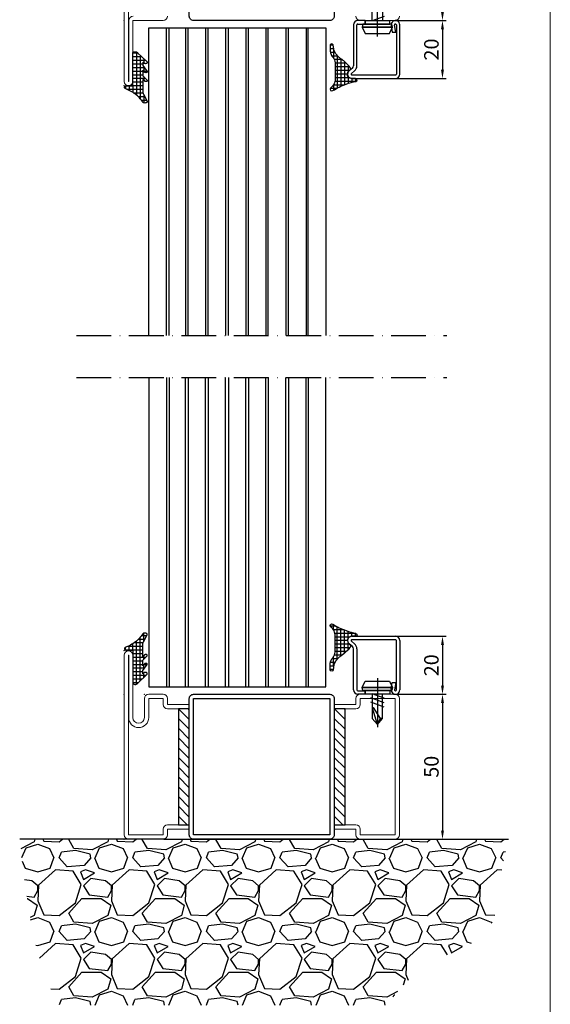
# Model space of a CAD drawing. Units: millimetres. Extents: x -3440 to 9141, y 7744 to 20539.
# Drawn here: x 5841 to 6024, y 8551 to 8891 of the extents above; entities that cross this region are included whole.
import ezdxf

# ---------------------------------------------------------------- set-up
doc = ezdxf.new("R2010")
doc.units = ezdxf.units.MM
doc.linetypes.add('ACAD_ISO10W100', pattern=[18, 12, -3, 0, -3])
for name, color, linetype in [('00_00', 7, 'Continuous'), ('Размер 1', 252, 'Continuous'), ('Размер 2', 240, 'Continuous'), ('Размер 3', 134, 'Continuous')]:
    doc.layers.add(name, color=color, linetype=linetype)
doc.layers.add('TEXT', color=7, linetype='Continuous', lineweight=15)
doc.layers.add('Основной 1', color=152, linetype='Continuous', lineweight=15)
doc.styles.get("Standard").update_dxf_attribs({"font": 'ARIALUNI.TTF'})

# ---------------------------------------------------------------- blocks, each defined once
blk = doc.blocks.new('*X5')
at = {"color": 0}
for p, q in [((-5.36, 5), (-7.46, 5)), ((-2.72, 3.75), (-6.35, 3.75)), ((-6.25, 3.59), (-6.25, 5.52)), ((-5, -6.41), (-5, 4.81)), ((-3.75, -5.29), (-3.75, 4.19)), ((-2.5, -4.31), (-2.5, 3.66)), ((1.4, 2.5), (-5.78, 2.5)), ((-0.83, 1.25), (-5.68, 1.25)), ((-1.5, 0), (-5.68, 0)), ((-1.25, 0.83), (-1.25, 3.22)), ((0, 1.5), (0, 2.84)), ((1.25, 1.5), (1.25, 2.53)), ((-0.83, -1.25), (-5.68, -1.25)), ((-0.71, -2.5), (-5.68, -2.5)), ((-1.25, -3.11), (-1.25, -0.83)), ((-4.85, -6.25), (-6.83, -6.25)), ((-6.25, -8.97), (-6.25, -5.45)), ((-3.36, -5), (-6.01, -5)), ((-1.89, -3.75), (-5.69, -3.75)), ((-7.5, -8.4), (-7.5, -8.23)), ((-6.21, -8.75), (-7.49, -8.75)), ((-6.43, -10), (-7.43, -10)), ((-5.8, -7.5), (-7.4, -7.5))]:
    blk.add_line(p, q, dxfattribs=at)
blk = doc.blocks.new('*X3')
at = {"color": 0}
for p, q in [((4.17, 3.75), (1.91, 3.75)), ((2.5, -10.62), (2.5, 4.39)), ((4.82, 5), (2.99, 5)), ((3.75, 2.95), (3.75, 5.84)), ((5, 5.41), (5, 5.42)), ((-2.5, 0.01), (-2.5, 0.99)), ((3.42, 0), (-2.42, 0)), ((3.42, 1.25), (-1.86, 1.25)), ((-1.25, 0), (-1.25, 1.54)), ((0, 0), (0, 2.25)), ((3.55, 2.5), (0.38, 2.5)), ((1.25, -11.73), (1.25, 3.16)), ((3.42, -1.25), (0, -1.25)), ((4.4, -2.5), (0, -2.5)), ((3.75, -3.21), (3.75, -1.89)), ((5, -1.77), (5, -1.75)), ((3.42, -3.75), (0, -3.75)), ((3.42, -5), (0, -5)), ((4.03, -6.25), (0, -6.25)), ((3.75, -6.64), (3.75, -5.04)), ((4.94, -5), (3.79, -5)), ((5, -4.85), (5, -4.84)), ((3.42, -7.5), (0, -7.5)), ((4.41, -8.75), (0, -8.75)), ((3.13, -10), (0, -10)), ((3.75, -9.4), (3.75, -7.86)), ((5, -8.06), (5, -8.04)), ((1.86, -11.25), (0, -11.25))]:
    blk.add_line(p, q, dxfattribs=at)

msp = doc.modelspace()

# ---------------------------------------------------------------- hatches: boundary and pattern name
at = {"layer": 'Размер 3'}
h = msp.add_hatch(dxfattribs=at)
h.set_pattern_fill('ANSI31', color=250, scale=0.75, angle=-90)
h.set_pattern_definition([(315, (5451.0453, 68.9676), (1.683798, 1.683798), [])])
h.paths.add_polyline_path([(5899.147, 8613.093), (5899.147, 8653.093), (5895.397, 8653.093), (5895.397, 8613.093)])
h = msp.add_hatch(dxfattribs=at)
h.set_pattern_fill('ANSI31', color=250, scale=0.75, angle=-90)
h.set_pattern_definition([(315, (5504.7953, 68.9676), (1.683798, 1.683798), [])])
h.paths.add_polyline_path([(5952.897, 8613.093), (5952.897, 8653.093), (5949.147, 8653.093), (5949.147, 8613.093)])

# ---------------------------------------------------------------- linework, layer by layer
at = {"layer": '00_00', "color": 250}
for p, q in [((5955.778, 8888.983), (5955.778, 8874.818)), ((5956.978, 8874.818), (5956.978, 8888.983)), ((5959.778, 8890.483), (5957.278, 8890.483)), ((5957.278, 8889.283), (5959.778, 8889.283)), ((5959.778, 8889.283), (5959.778, 8890.483)), ((5968.801, 8888.723), (5969.196, 8886.483)), ((5970.414, 8886.483), (5969.983, 8888.931)), ((5970.578, 8888.983), (5970.578, 8871.983)), ((5971.778, 8871.983), (5971.778, 8888.983)), ((5969.196, 8886.483), (5970.414, 8886.483)), ((5955.417, 8874.049), (5954.319, 8873.137)), ((5955.086, 8872.214), (5956.184, 8873.126)), ((5970.278, 8871.683), (5955.278, 8871.683)), ((5955.278, 8870.483), (5970.278, 8870.483)), ((5955.278, 8678.099), (5970.278, 8678.099)), ((5955.417, 8674.533), (5954.319, 8675.445)), ((5955.086, 8676.368), (5956.184, 8675.456)), ((5970.278, 8676.899), (5955.278, 8676.899)), ((5955.778, 8659.599), (5955.778, 8673.764)), ((5956.978, 8673.764), (5956.978, 8659.599)), ((5970.578, 8659.599), (5970.578, 8676.599)), ((5971.778, 8676.599), (5971.778, 8659.599)), ((5968.801, 8659.859), (5969.196, 8662.099)), ((5969.196, 8662.099), (5970.414, 8662.099)), ((5970.414, 8662.099), (5969.983, 8659.651)), ((5957.278, 8659.299), (5959.778, 8659.299)), ((5959.778, 8658.099), (5957.278, 8658.099)), ((5959.778, 8659.299), (5959.778, 8658.099))]:
    msp.add_line(p, q, dxfattribs=at)
for centre, radius, start, end in [((5957.278, 8888.983), 1.5, 90, 180), ((5957.278, 8888.983), 0.3, 90.0008, 180.00006), ((5970.278, 8888.983), 1.5, 0, 189.99925), ((5970.278, 8888.983), 0.3, 0.00201, 189.9995), ((5954.778, 8874.818), 1, 309.72801, 0), ((5954.778, 8874.818), 2.2, 309.72793, 359.99973), ((5955.278, 8871.983), 1.5, 129.72778, 269.99986), ((5955.278, 8871.983), 0.3, 129.72737, 270.00001), ((5970.278, 8871.983), 1.5, 270, 0), ((5970.278, 8871.983), 0.3, 269.99936, 0.00005), ((5955.278, 8676.599), 1.5, 90.00014, 230.27222), ((5970.278, 8676.599), 1.5, 0, 90), ((5955.278, 8676.599), 0.3, 89.99999, 230.27263), ((5954.778, 8673.764), 1, 360, 50.27199), ((5954.778, 8673.764), 2.2, 0.00027, 50.27207), ((5970.278, 8676.599), 0.3, 359.99995, 90.00064), ((5957.278, 8659.599), 1.5, 180, 270), ((5957.278, 8659.599), 0.3, 179.99994, 269.9992), ((5970.278, 8659.599), 1.5, 170.00075, 0), ((5970.278, 8659.599), 0.3, 170.0005, 359.99799)]:
    msp.add_arc(centre, radius, start, end, dxfattribs=at)
at = {"layer": 'TEXT'}
msp.add_line((6023.706, 8381.141), (6023.706, 9389.141), dxfattribs=at)
at = {"layer": 'TEXT', "color": 250}
for p, q in [((5970.147, 8890.489), (5958.147, 8890.489)), ((5970.147, 8658.093), (5958.147, 8658.093)), ((5899.147, 8654.593), (5899.147, 8653.093)), ((5956.647, 8654.593), (5949.147, 8654.593)), ((5949.147, 8654.593), (5949.147, 8653.093)), ((5956.647, 8654.593), (5956.647, 8656.593)), ((5958.147, 8656.593), (5970.147, 8656.593)), ((5958.147, 8654.593), (5958.147, 8656.593)), ((5970.147, 8656.593), (5970.147, 8609.593)), ((5971.647, 8609.593), (5971.647, 8656.593)), ((5949.147, 8653.093), (5956.647, 8653.093)), ((5899.147, 8611.593), (5899.147, 8613.093)), ((5949.147, 8611.593), (5949.147, 8613.093)), ((5949.147, 8613.093), (5956.647, 8613.093)), ((5956.647, 8611.593), (5949.147, 8611.593)), ((5956.647, 8611.593), (5956.647, 8609.593)), ((5958.147, 8611.593), (5958.147, 8609.593)), ((5958.147, 8609.593), (5970.147, 8609.593)), ((5970.147, 8608.093), (5958.147, 8608.093))]:
    msp.add_line(p, q, dxfattribs=at)
for centre, start, end in [((5958.147, 8891.989), 180, 270), ((5970.147, 8891.989), 270, 0), ((5958.147, 8656.593), 90, 180), ((5970.147, 8656.593), 0, 90), ((5956.647, 8654.593), 270, 0), ((5956.647, 8611.593), 0, 90), ((5958.147, 8609.593), 180, 270), ((5970.147, 8609.593), 270, 0)]:
    msp.add_arc(centre, 1.5, start, end, dxfattribs=at)
for p in [(5971.647, 8890.489), (5971.647, 8658.093), (5971.647, 8608.093)]:
    msp.add_point(p, dxfattribs=at)
at = {"layer": 'Основной 1', "color": 250}
for p, q in [((5876.647, 8869.489), (5876.647, 8953.989)), ((5878.147, 8953.989), (5878.147, 8869.489)), ((5878.247, 8869.489), (5878.247, 8890.489)), ((5879.647, 8890.489), (5879.647, 8869.489)), ((5890.147, 8890.489), (5879.647, 8890.489)), ((5878.147, 8869.489), (5878.247, 8869.489)), ((5876.647, 8609.593), (5876.647, 8671.593)), ((5878.247, 8671.593), (5878.147, 8671.593)), ((5878.147, 8671.593), (5878.147, 8609.593)), ((5878.247, 8649.993), (5878.247, 8671.593)), ((5879.647, 8671.593), (5879.647, 8650.093)), ((5885.147, 8658.093), (5890.147, 8658.093)), ((5883.647, 8650.093), (5883.647, 8656.593)), ((5885.147, 8656.593), (5885.147, 8650.093)), ((5890.147, 8656.593), (5885.147, 8656.593)), ((5890.147, 8656.593), (5890.147, 8654.593)), ((5891.647, 8656.593), (5891.647, 8654.593)), ((5891.647, 8654.593), (5891.647, 8655.858)), ((5899.147, 8654.593), (5891.647, 8654.593)), ((5899.147, 8654.593), (5892.897, 8654.593)), ((5899.147, 8654.593), (5899.147, 8653.093)), ((5899.147, 8654.593), (5899.147, 8653.093)), ((5891.647, 8653.093), (5899.147, 8653.093)), ((5892.897, 8653.093), (5899.147, 8653.093)), ((5891.647, 8613.093), (5899.147, 8613.093)), ((5892.897, 8613.093), (5899.147, 8613.093)), ((5899.147, 8611.593), (5899.147, 8613.093)), ((5899.147, 8611.593), (5899.147, 8613.093)), ((5878.147, 8609.593), (5890.147, 8609.593)), ((5890.147, 8609.593), (5890.147, 8611.593)), ((5899.147, 8611.593), (5891.647, 8611.593)), ((5891.647, 8609.593), (5891.647, 8611.593)), ((5891.647, 8611.593), (5891.647, 8610.055)), ((5890.147, 8608.093), (5878.147, 8608.093))]:
    msp.add_line(p, q, dxfattribs=at)
for centre, radius, start, end in [((5879.747, 8890.489), 1.5, 90, 180), ((5890.147, 8891.989), 1.5, 270, 0), ((5878.147, 8869.489), 1.5, 180, 270), ((5878.147, 8869.489), 1.5, 270, 0), ((5878.147, 8671.593), 1.5, 90, 180), ((5878.147, 8671.593), 1.5, 0, 90), ((5885.147, 8656.593), 1.5, 90, 180), ((5890.147, 8656.593), 1.5, 0, 90), ((5891.647, 8654.593), 1.5, 180, 270), ((5881.647, 8649.993), 3.4, 180, 270), ((5881.647, 8650.093), 2, 180, 270), ((5881.647, 8650.093), 2, 270, 0), ((5881.647, 8650.093), 3.5, 270, 0), ((5891.647, 8611.593), 1.5, 90, 180), ((5878.147, 8609.593), 1.5, 180, 270), ((5890.147, 8609.593), 1.5, 270, 0)]:
    msp.add_arc(centre, radius, start, end, dxfattribs=at)
for p in [(5876.647, 8890.489), (5876.647, 8867.989), (5876.647, 8673.093), (5876.647, 8658.093), (5883.647, 8658.093), (5876.647, 8608.093)]:
    msp.add_point(p, dxfattribs=at)
at = {"layer": 'Размер 1', "color": 250}
for p, q in [((5964.028, 8884.972), (5964.028, 8901.798)), ((5966.328, 8891.885), (5962.228, 8890.393)), ((5885.21, 8781.878), (5885.21, 8887.961)), ((5885.21, 8887.961), (5946.211, 8887.961)), ((5891.31, 8781.878), (5891.31, 8887.961)), ((5891.311, 8781.878), (5891.311, 8887.961)), ((5892.211, 8781.878), (5892.211, 8887.961)), ((5897.811, 8887.961), (5897.811, 8781.878)), ((5898.711, 8781.878), (5898.711, 8887.961)), ((5904.711, 8887.961), (5904.711, 8781.878)), ((5905.611, 8781.878), (5905.611, 8887.961)), ((5911.611, 8887.961), (5911.611, 8781.878)), ((5912.611, 8781.878), (5912.611, 8887.961)), ((5918.611, 8887.961), (5918.611, 8781.878)), ((5919.511, 8781.878), (5919.511, 8887.961)), ((5925.511, 8887.961), (5925.511, 8781.878)), ((5926.411, 8781.878), (5926.411, 8887.961)), ((5932.411, 8887.961), (5932.411, 8781.878)), ((5933.411, 8781.878), (5933.411, 8887.961)), ((5939.411, 8887.961), (5939.411, 8781.878)), ((5940.211, 8781.878), (5940.211, 8887.961)), ((5946.211, 8887.961), (5946.211, 8781.878)), ((5885.21, 8781.878), (5885.21, 8887.609)), ((5885.21, 8767.392), (5885.21, 8660.973)), ((5885.21, 8767.392), (5885.21, 8660.621)), ((5891.31, 8767.392), (5891.31, 8660.621)), ((5891.311, 8767.392), (5891.311, 8660.621)), ((5892.211, 8767.392), (5892.211, 8660.621)), ((5897.811, 8660.621), (5897.811, 8767.392)), ((5898.711, 8767.392), (5898.711, 8660.621)), ((5904.711, 8660.621), (5904.711, 8767.392)), ((5905.611, 8767.392), (5905.611, 8660.621)), ((5911.611, 8660.621), (5911.611, 8767.392)), ((5912.611, 8767.392), (5912.611, 8660.621)), ((5918.611, 8660.621), (5918.611, 8767.392)), ((5919.511, 8767.392), (5919.511, 8660.621)), ((5925.511, 8660.621), (5925.511, 8767.392)), ((5926.411, 8767.392), (5926.411, 8660.621)), ((5932.411, 8660.621), (5932.411, 8767.392)), ((5933.411, 8767.392), (5933.411, 8660.621)), ((5939.411, 8660.621), (5939.411, 8767.392)), ((5940.211, 8767.392), (5940.211, 8660.621)), ((5946.211, 8660.621), (5946.211, 8767.392)), ((5964.028, 8663.61), (5964.028, 8646.784)), ((5885.21, 8660.621), (5946.211, 8660.621)), ((5966.328, 8655.197), (5961.728, 8656.871)), ((5966.328, 8656.697), (5962.228, 8658.189)), ((5966.328, 8653.697), (5961.728, 8655.371)), ((5890.649, 8608.093), (5840.618, 8608.093)), ((5845.595, 8607.211), (5840.99, 8604.799)), ((5842.801, 8605.179), (5846.865, 8606.449)), ((5845.847, 8608.093), (5845.595, 8607.211)), ((5846.865, 8606.449), (5850.929, 8604.925)), ((5848.633, 8608.093), (5848.897, 8607.465)), ((5848.897, 8607.465), (5854.231, 8607.211)), ((5854.231, 8607.211), (5855.372, 8608.093)), ((5857.533, 8607.973), (5857.641, 8608.093)), ((5859.311, 8604.925), (5857.533, 8607.973)), ((5870.995, 8607.211), (5865.661, 8604.417)), ((5868.201, 8605.179), (5872.265, 8606.449)), ((5871.247, 8608.093), (5870.995, 8607.211)), ((5872.265, 8606.449), (5876.329, 8604.925)), ((5874.033, 8608.093), (5874.297, 8607.465)), ((5874.297, 8607.465), (5879.631, 8607.211)), ((5879.631, 8607.211), (5880.772, 8608.093)), ((5882.933, 8607.973), (5883.041, 8608.093)), ((5884.711, 8604.925), (5882.933, 8607.973)), ((5890.337, 8608.093), (6009.313, 8608.093)), ((5896.395, 8607.211), (5891.061, 8604.417)), ((5893.601, 8605.179), (5897.665, 8606.449)), ((5896.647, 8608.093), (5896.395, 8607.211)), ((5897.665, 8606.449), (5901.729, 8604.925)), ((5899.433, 8608.093), (5899.697, 8607.465)), ((5899.697, 8607.465), (5905.031, 8607.211)), ((5905.031, 8607.211), (5906.172, 8608.093)), ((5908.333, 8607.973), (5908.441, 8608.093)), ((5910.111, 8604.925), (5908.333, 8607.973)), ((5921.795, 8607.211), (5916.461, 8604.417)), ((5919.001, 8605.179), (5923.065, 8606.449)), ((5922.047, 8608.093), (5921.795, 8607.211)), ((5923.065, 8606.449), (5927.129, 8604.925)), ((5924.833, 8608.093), (5925.097, 8607.465)), ((5925.097, 8607.465), (5930.431, 8607.211)), ((5930.431, 8607.211), (5931.572, 8608.093)), ((5933.733, 8607.973), (5933.841, 8608.093)), ((5935.511, 8604.925), (5933.733, 8607.973)), ((5947.195, 8607.211), (5941.861, 8604.417)), ((5944.401, 8605.179), (5948.465, 8606.449)), ((5947.447, 8608.093), (5947.195, 8607.211)), ((5948.465, 8606.449), (5952.529, 8604.925)), ((5950.233, 8608.093), (5950.497, 8607.465)), ((5950.497, 8607.465), (5955.831, 8607.211)), ((5955.831, 8607.211), (5956.972, 8608.093)), ((5959.133, 8607.973), (5959.241, 8608.093)), ((5960.911, 8604.925), (5959.133, 8607.973)), ((5972.595, 8607.211), (5967.261, 8604.417)), ((5969.801, 8605.179), (5973.865, 8606.449)), ((5972.847, 8608.093), (5972.595, 8607.211)), ((5973.865, 8606.449), (5977.929, 8604.925)), ((5975.633, 8608.093), (5975.897, 8607.465)), ((5975.897, 8607.465), (5981.231, 8607.211)), ((5981.231, 8607.211), (5982.372, 8608.093)), ((5984.533, 8607.973), (5984.641, 8608.093)), ((5986.311, 8604.925), (5984.533, 8607.973)), ((5997.995, 8607.211), (5992.661, 8604.417)), ((5995.201, 8605.179), (5999.265, 8606.449)), ((5998.247, 8608.093), (5997.995, 8607.211)), ((5999.265, 8606.449), (6003.329, 8604.925)), ((6001.033, 8608.093), (6001.297, 8607.465)), ((6001.297, 8607.465), (6006.631, 8607.211)), ((6006.631, 8607.211), (6007.772, 8608.093)), ((5841.338, 8601.765), (5842.801, 8605.179)), ((5850.929, 8604.925), (5852.453, 8601.623)), ((5854.231, 8601.623), (5854.993, 8603.655)), ((5859.819, 8604.163), (5854.993, 8603.655)), ((5865.661, 8604.417), (5859.311, 8604.925)), ((5864.899, 8602.893), (5859.819, 8604.163)), ((5865.153, 8601.623), (5864.899, 8602.893)), ((5866.677, 8601.623), (5868.201, 8605.179)), ((5876.329, 8604.925), (5877.853, 8601.623)), ((5879.631, 8601.623), (5880.393, 8603.655)), ((5885.219, 8604.163), (5880.393, 8603.655)), ((5891.061, 8604.417), (5884.711, 8604.925)), ((5890.299, 8602.893), (5885.219, 8604.163)), ((5890.553, 8601.623), (5890.299, 8602.893)), ((5892.077, 8601.623), (5893.601, 8605.179)), ((5901.729, 8604.925), (5903.253, 8601.623)), ((5905.031, 8601.623), (5905.793, 8603.655)), ((5910.619, 8604.163), (5905.793, 8603.655)), ((5916.461, 8604.417), (5910.111, 8604.925)), ((5915.699, 8602.893), (5910.619, 8604.163)), ((5915.953, 8601.623), (5915.699, 8602.893)), ((5917.477, 8601.623), (5919.001, 8605.179)), ((5927.129, 8604.925), (5928.653, 8601.623)), ((5930.431, 8601.623), (5931.193, 8603.655)), ((5936.019, 8604.163), (5931.193, 8603.655)), ((5941.861, 8604.417), (5935.511, 8604.925)), ((5941.099, 8602.893), (5936.019, 8604.163)), ((5941.353, 8601.623), (5941.099, 8602.893)), ((5942.877, 8601.623), (5944.401, 8605.179)), ((5952.529, 8604.925), (5954.053, 8601.623)), ((5955.831, 8601.623), (5956.593, 8603.655)), ((5961.419, 8604.163), (5956.593, 8603.655)), ((5967.261, 8604.417), (5960.911, 8604.925)), ((5966.499, 8602.893), (5961.419, 8604.163)), ((5966.753, 8601.623), (5966.499, 8602.893)), ((5968.277, 8601.623), (5969.801, 8605.179)), ((5977.929, 8604.925), (5979.453, 8601.623)), ((5981.231, 8601.623), (5981.993, 8603.655)), ((5986.819, 8604.163), (5981.993, 8603.655)), ((5992.661, 8604.417), (5986.311, 8604.925)), ((5991.899, 8602.893), (5986.819, 8604.163)), ((5992.153, 8601.623), (5991.899, 8602.893)), ((5993.677, 8601.623), (5995.201, 8605.179)), ((6003.329, 8604.925), (6004.853, 8601.623)), ((6006.631, 8601.623), (6007.393, 8603.655)), ((6008.232, 8603.743), (6007.393, 8603.655)), ((5841.478, 8600.562), (5842.547, 8598.067)), ((5851.183, 8598.067), (5852.453, 8601.623)), ((5857.025, 8598.575), (5854.231, 8601.623)), ((5862.867, 8599.083), (5857.025, 8598.575)), ((5865.153, 8601.623), (5862.867, 8599.083)), ((5866.423, 8601.623), (5867.947, 8598.067)), ((5876.583, 8598.067), (5877.853, 8601.623)), ((5882.425, 8598.575), (5879.631, 8601.623)), ((5888.267, 8599.083), (5882.425, 8598.575)), ((5890.553, 8601.623), (5888.267, 8599.083)), ((5891.823, 8601.623), (5893.347, 8598.067)), ((5901.983, 8598.067), (5903.253, 8601.623)), ((5907.825, 8598.575), (5905.031, 8601.623)), ((5913.667, 8599.083), (5907.825, 8598.575)), ((5915.953, 8601.623), (5913.667, 8599.083)), ((5917.223, 8601.623), (5918.747, 8598.067)), ((5927.383, 8598.067), (5928.653, 8601.623)), ((5933.225, 8598.575), (5930.431, 8601.623)), ((5939.067, 8599.083), (5933.225, 8598.575)), ((5941.353, 8601.623), (5939.067, 8599.083)), ((5942.623, 8601.623), (5944.147, 8598.067)), ((5952.783, 8598.067), (5954.053, 8601.623)), ((5958.625, 8598.575), (5955.831, 8601.623)), ((5964.467, 8599.083), (5958.625, 8598.575)), ((5966.753, 8601.623), (5964.467, 8599.083)), ((5968.023, 8601.623), (5969.547, 8598.067)), ((5978.183, 8598.067), (5979.453, 8601.623)), ((5984.025, 8598.575), (5981.231, 8601.623)), ((5989.867, 8599.083), (5984.025, 8598.575)), ((5992.153, 8601.623), (5989.867, 8599.083)), ((5993.423, 8601.623), (5994.947, 8598.067)), ((6003.583, 8598.067), (6004.853, 8601.623)), ((6007.547, 8600.624), (6006.631, 8601.623)), ((5842.547, 8598.067), (5846.865, 8596.797)), ((5846.865, 8596.797), (5851.183, 8598.067)), ((5852.961, 8597.559), (5847.119, 8592.225)), ((5859.057, 8597.051), (5852.961, 8597.559)), ((5861.851, 8592.479), (5859.057, 8597.051)), ((5863.375, 8597.559), (5861.597, 8596.797)), ((5861.597, 8596.797), (5862.613, 8594.257)), ((5862.613, 8594.257), (5866.423, 8596.543)), ((5866.423, 8596.543), (5863.375, 8597.559)), ((5867.947, 8598.067), (5872.265, 8596.797)), ((5872.265, 8596.797), (5876.583, 8598.067)), ((5878.361, 8597.559), (5872.519, 8592.225)), ((5884.457, 8597.051), (5878.361, 8597.559)), ((5887.251, 8592.479), (5884.457, 8597.051)), ((5888.775, 8597.559), (5886.997, 8596.797)), ((5886.997, 8596.797), (5888.013, 8594.257)), ((5888.013, 8594.257), (5891.823, 8596.543)), ((5891.823, 8596.543), (5888.775, 8597.559)), ((5893.347, 8598.067), (5897.665, 8596.797)), ((5897.665, 8596.797), (5901.983, 8598.067)), ((5903.761, 8597.559), (5897.919, 8592.225)), ((5909.857, 8597.051), (5903.761, 8597.559)), ((5912.651, 8592.479), (5909.857, 8597.051)), ((5914.175, 8597.559), (5912.397, 8596.797)), ((5912.397, 8596.797), (5913.413, 8594.257)), ((5913.413, 8594.257), (5917.223, 8596.543)), ((5917.223, 8596.543), (5914.175, 8597.559)), ((5918.747, 8598.067), (5923.065, 8596.797)), ((5923.065, 8596.797), (5927.383, 8598.067)), ((5929.161, 8597.559), (5923.319, 8592.225)), ((5935.257, 8597.051), (5929.161, 8597.559)), ((5938.051, 8592.479), (5935.257, 8597.051)), ((5939.575, 8597.559), (5937.797, 8596.797)), ((5937.797, 8596.797), (5938.813, 8594.257)), ((5938.813, 8594.257), (5942.623, 8596.543)), ((5942.623, 8596.543), (5939.575, 8597.559)), ((5944.147, 8598.067), (5948.465, 8596.797)), ((5948.465, 8596.797), (5952.783, 8598.067)), ((5954.561, 8597.559), (5948.719, 8592.225)), ((5960.657, 8597.051), (5954.561, 8597.559)), ((5963.451, 8592.479), (5960.657, 8597.051)), ((5964.975, 8597.559), (5963.197, 8596.797)), ((5963.197, 8596.797), (5964.213, 8594.257)), ((5964.213, 8594.257), (5968.023, 8596.543)), ((5968.023, 8596.543), (5964.975, 8597.559)), ((5969.547, 8598.067), (5973.865, 8596.797)), ((5973.865, 8596.797), (5978.183, 8598.067)), ((5979.961, 8597.559), (5974.119, 8592.225)), ((5986.057, 8597.051), (5979.961, 8597.559)), ((5988.851, 8592.479), (5986.057, 8597.051)), ((5990.375, 8597.559), (5988.597, 8596.797)), ((5988.597, 8596.797), (5989.613, 8594.257)), ((5989.613, 8594.257), (5993.423, 8596.543)), ((5993.423, 8596.543), (5990.375, 8597.559)), ((5994.947, 8598.067), (5999.265, 8596.797)), ((5999.265, 8596.797), (6003.583, 8598.067)), ((6005.361, 8597.559), (5999.519, 8592.225)), ((6006.982, 8597.424), (6005.361, 8597.559)), ((5844.833, 8593.749), (5842.264, 8594.134)), ((5846.865, 8591.971), (5844.833, 8593.749)), ((5859.819, 8586.129), (5861.851, 8592.479)), ((5865.153, 8594.511), (5862.613, 8591.971)), ((5870.233, 8593.749), (5865.153, 8594.511)), ((5872.265, 8591.971), (5870.233, 8593.749)), ((5885.219, 8586.129), (5887.251, 8592.479)), ((5890.553, 8594.511), (5888.013, 8591.971)), ((5895.633, 8593.749), (5890.553, 8594.511)), ((5897.665, 8591.971), (5895.633, 8593.749)), ((5910.619, 8586.129), (5912.651, 8592.479)), ((5915.953, 8594.511), (5913.413, 8591.971)), ((5921.033, 8593.749), (5915.953, 8594.511)), ((5923.065, 8591.971), (5921.033, 8593.749)), ((5936.019, 8586.129), (5938.051, 8592.479)), ((5941.353, 8594.511), (5938.813, 8591.971)), ((5946.433, 8593.749), (5941.353, 8594.511)), ((5948.465, 8591.971), (5946.433, 8593.749)), ((5961.419, 8586.129), (5963.451, 8592.479)), ((5966.753, 8594.511), (5964.213, 8591.971)), ((5971.833, 8593.749), (5966.753, 8594.511)), ((5973.865, 8591.971), (5971.833, 8593.749)), ((5986.819, 8586.129), (5988.851, 8592.479)), ((5992.153, 8594.511), (5989.613, 8591.971)), ((5997.233, 8593.749), (5992.153, 8594.511)), ((5999.265, 8591.971), (5997.233, 8593.749)), ((5845.595, 8588.161), (5846.865, 8590.447)), ((5847.119, 8592.225), (5846.865, 8586.891)), ((5846.865, 8590.447), (5846.865, 8591.971)), ((5862.613, 8591.971), (5864.645, 8588.923)), ((5864.645, 8588.923), (5870.995, 8588.161)), ((5870.995, 8588.161), (5872.265, 8590.447)), ((5872.519, 8592.225), (5872.265, 8586.891)), ((5872.265, 8590.447), (5872.265, 8591.971)), ((5888.013, 8591.971), (5890.045, 8588.923)), ((5890.045, 8588.923), (5896.395, 8588.161)), ((5896.395, 8588.161), (5897.665, 8590.447)), ((5897.919, 8592.225), (5897.665, 8586.891)), ((5897.665, 8590.447), (5897.665, 8591.971)), ((5913.413, 8591.971), (5915.445, 8588.923)), ((5915.445, 8588.923), (5921.795, 8588.161)), ((5921.795, 8588.161), (5923.065, 8590.447)), ((5923.319, 8592.225), (5923.065, 8586.891)), ((5923.065, 8590.447), (5923.065, 8591.971)), ((5938.813, 8591.971), (5940.845, 8588.923)), ((5940.845, 8588.923), (5947.195, 8588.161)), ((5947.195, 8588.161), (5948.465, 8590.447)), ((5948.719, 8592.225), (5948.465, 8586.891)), ((5948.465, 8590.447), (5948.465, 8591.971)), ((5964.213, 8591.971), (5966.245, 8588.923)), ((5966.245, 8588.923), (5972.595, 8588.161)), ((5972.595, 8588.161), (5973.865, 8590.447)), ((5974.119, 8592.225), (5973.865, 8586.891)), ((5973.865, 8590.447), (5973.865, 8591.971)), ((5989.613, 8591.971), (5991.645, 8588.923)), ((5991.645, 8588.923), (5997.995, 8588.161)), ((5997.995, 8588.161), (5999.265, 8590.447)), ((5999.519, 8592.225), (5999.265, 8586.891)), ((5999.265, 8590.447), (5999.265, 8591.971)), ((5843.036, 8588.468), (5845.595, 8588.161)), ((5843.156, 8587.653), (5843.309, 8587.653)), ((5843.309, 8587.653), (5846.611, 8585.367)), ((5846.865, 8586.891), (5848.897, 8582.065)), ((5854.231, 8581.811), (5859.819, 8586.129)), ((5857.533, 8582.573), (5862.105, 8587.653)), ((5862.105, 8587.653), (5868.709, 8587.653)), ((5868.709, 8587.653), (5872.011, 8585.367)), ((5872.265, 8586.891), (5874.297, 8582.065)), ((5879.631, 8581.811), (5885.219, 8586.129)), ((5882.933, 8582.573), (5887.505, 8587.653)), ((5887.505, 8587.653), (5894.109, 8587.653)), ((5894.109, 8587.653), (5897.411, 8585.367)), ((5897.665, 8586.891), (5899.697, 8582.065)), ((5905.031, 8581.811), (5910.619, 8586.129)), ((5908.333, 8582.573), (5912.905, 8587.653)), ((5912.905, 8587.653), (5919.509, 8587.653)), ((5919.509, 8587.653), (5922.811, 8585.367)), ((5923.065, 8586.891), (5925.097, 8582.065)), ((5930.431, 8581.811), (5936.019, 8586.129)), ((5933.733, 8582.573), (5938.305, 8587.653)), ((5938.305, 8587.653), (5944.909, 8587.653)), ((5944.909, 8587.653), (5948.211, 8585.367)), ((5948.465, 8586.891), (5950.497, 8582.065)), ((5955.831, 8581.811), (5961.419, 8586.129)), ((5959.133, 8582.573), (5963.705, 8587.653)), ((5963.705, 8587.653), (5970.309, 8587.653)), ((5970.309, 8587.653), (5973.611, 8585.367)), ((5973.865, 8586.891), (5975.897, 8582.065)), ((5981.231, 8581.811), (5986.819, 8586.129)), ((5984.533, 8582.573), (5989.105, 8587.653)), ((5989.105, 8587.653), (5995.709, 8587.653)), ((5995.709, 8587.653), (5999.011, 8585.367)), ((5999.265, 8586.891), (6001.297, 8582.065)), ((5846.611, 8585.367), (5845.595, 8581.811)), ((5848.897, 8582.065), (5854.231, 8581.811)), ((5859.311, 8579.525), (5857.533, 8582.573)), ((5872.011, 8585.367), (5870.995, 8581.811)), ((5874.297, 8582.065), (5879.631, 8581.811)), ((5884.711, 8579.525), (5882.933, 8582.573)), ((5897.411, 8585.367), (5896.395, 8581.811)), ((5899.697, 8582.065), (5905.031, 8581.811)), ((5910.111, 8579.525), (5908.333, 8582.573)), ((5922.811, 8585.367), (5921.795, 8581.811)), ((5925.097, 8582.065), (5930.431, 8581.811)), ((5935.511, 8579.525), (5933.733, 8582.573)), ((5948.211, 8585.367), (5947.195, 8581.811)), ((5950.497, 8582.065), (5955.831, 8581.811)), ((5960.911, 8579.525), (5959.133, 8582.573)), ((5973.611, 8585.367), (5972.595, 8581.811)), ((5975.897, 8582.065), (5981.231, 8581.811)), ((5986.311, 8579.525), (5984.533, 8582.573)), ((5999.011, 8585.367), (5997.995, 8581.811)), ((6001.297, 8582.065), (6004.614, 8581.907)), ((5845.595, 8581.811), (5844.219, 8581.09)), ((5844.366, 8580.268), (5846.865, 8581.049)), ((5846.865, 8581.049), (5850.929, 8579.525)), ((5850.929, 8579.525), (5852.453, 8576.223)), ((5859.819, 8578.763), (5854.993, 8578.255)), ((5865.661, 8579.017), (5859.311, 8579.525)), ((5864.899, 8577.493), (5859.819, 8578.763)), ((5870.995, 8581.811), (5865.661, 8579.017)), ((5866.677, 8576.223), (5868.201, 8579.779)), ((5868.201, 8579.779), (5872.265, 8581.049)), ((5872.265, 8581.049), (5876.329, 8579.525)), ((5876.329, 8579.525), (5877.853, 8576.223)), ((5885.219, 8578.763), (5880.393, 8578.255)), ((5891.061, 8579.017), (5884.711, 8579.525)), ((5890.299, 8577.493), (5885.219, 8578.763)), ((5896.395, 8581.811), (5891.061, 8579.017)), ((5892.077, 8576.223), (5893.601, 8579.779)), ((5893.601, 8579.779), (5897.665, 8581.049)), ((5897.665, 8581.049), (5901.729, 8579.525)), ((5901.729, 8579.525), (5903.253, 8576.223)), ((5910.619, 8578.763), (5905.793, 8578.255)), ((5916.461, 8579.017), (5910.111, 8579.525)), ((5915.699, 8577.493), (5910.619, 8578.763)), ((5921.795, 8581.811), (5916.461, 8579.017)), ((5917.477, 8576.223), (5919.001, 8579.779)), ((5919.001, 8579.779), (5923.065, 8581.049)), ((5923.065, 8581.049), (5927.129, 8579.525)), ((5927.129, 8579.525), (5928.653, 8576.223)), ((5936.019, 8578.763), (5931.193, 8578.255)), ((5941.861, 8579.017), (5935.511, 8579.525)), ((5941.099, 8577.493), (5936.019, 8578.763)), ((5947.195, 8581.811), (5941.861, 8579.017)), ((5942.877, 8576.223), (5944.401, 8579.779)), ((5944.401, 8579.779), (5948.465, 8581.049)), ((5948.465, 8581.049), (5952.529, 8579.525)), ((5952.529, 8579.525), (5954.053, 8576.223)), ((5961.419, 8578.763), (5956.593, 8578.255)), ((5967.261, 8579.017), (5960.911, 8579.525)), ((5966.499, 8577.493), (5961.419, 8578.763)), ((5972.595, 8581.811), (5967.261, 8579.017)), ((5968.277, 8576.223), (5969.801, 8579.779)), ((5969.801, 8579.779), (5973.865, 8581.049)), ((5973.865, 8581.049), (5977.929, 8579.525)), ((5977.929, 8579.525), (5979.453, 8576.223)), ((5986.819, 8578.763), (5981.993, 8578.255)), ((5992.661, 8579.017), (5986.311, 8579.525)), ((5991.899, 8577.493), (5986.819, 8578.763)), ((5997.995, 8581.811), (5992.661, 8579.017)), ((5993.677, 8576.223), (5995.201, 8579.779)), ((5995.201, 8579.779), (5999.265, 8581.049)), ((5999.265, 8581.049), (6003.329, 8579.525)), ((6003.329, 8579.525), (6003.496, 8579.164)), ((5851.183, 8572.667), (5852.453, 8576.223)), ((5854.231, 8576.223), (5854.993, 8578.255)), ((5857.025, 8573.175), (5854.231, 8576.223)), ((5865.153, 8576.223), (5862.867, 8573.683)), ((5865.153, 8576.223), (5864.899, 8577.493)), ((5866.423, 8576.223), (5867.947, 8572.667)), ((5876.583, 8572.667), (5877.853, 8576.223)), ((5879.631, 8576.223), (5880.393, 8578.255)), ((5882.425, 8573.175), (5879.631, 8576.223)), ((5890.553, 8576.223), (5888.267, 8573.683)), ((5890.553, 8576.223), (5890.299, 8577.493)), ((5891.823, 8576.223), (5893.347, 8572.667)), ((5901.983, 8572.667), (5903.253, 8576.223)), ((5905.031, 8576.223), (5905.793, 8578.255)), ((5907.825, 8573.175), (5905.031, 8576.223)), ((5915.953, 8576.223), (5913.667, 8573.683)), ((5915.953, 8576.223), (5915.699, 8577.493)), ((5917.223, 8576.223), (5918.747, 8572.667)), ((5927.383, 8572.667), (5928.653, 8576.223)), ((5930.431, 8576.223), (5931.193, 8578.255)), ((5933.225, 8573.175), (5930.431, 8576.223)), ((5941.353, 8576.223), (5939.067, 8573.683)), ((5941.353, 8576.223), (5941.099, 8577.493)), ((5942.623, 8576.223), (5944.147, 8572.667)), ((5952.783, 8572.667), (5954.053, 8576.223)), ((5955.831, 8576.223), (5956.593, 8578.255)), ((5958.625, 8573.175), (5955.831, 8576.223)), ((5966.753, 8576.223), (5964.467, 8573.683)), ((5966.753, 8576.223), (5966.499, 8577.493)), ((5968.023, 8576.223), (5969.547, 8572.667)), ((5978.183, 8572.667), (5979.453, 8576.223)), ((5981.231, 8576.223), (5981.993, 8578.255)), ((5984.025, 8573.175), (5981.231, 8576.223)), ((5992.153, 8576.223), (5989.867, 8573.683)), ((5992.153, 8576.223), (5991.899, 8577.493)), ((5993.423, 8576.223), (5994.947, 8572.667)), ((5846.865, 8571.397), (5851.183, 8572.667)), ((5852.961, 8572.159), (5847.405, 8567.086)), ((5859.057, 8571.651), (5852.961, 8572.159)), ((5862.867, 8573.683), (5857.025, 8573.175)), ((5863.375, 8572.159), (5861.597, 8571.397)), ((5866.423, 8571.143), (5863.375, 8572.159)), ((5867.947, 8572.667), (5872.265, 8571.397)), ((5872.265, 8571.397), (5876.583, 8572.667)), ((5878.361, 8572.159), (5872.519, 8566.825)), ((5884.457, 8571.651), (5878.361, 8572.159)), ((5888.267, 8573.683), (5882.425, 8573.175)), ((5888.775, 8572.159), (5886.997, 8571.397)), ((5891.823, 8571.143), (5888.775, 8572.159)), ((5893.347, 8572.667), (5897.665, 8571.397)), ((5897.665, 8571.397), (5901.983, 8572.667)), ((5903.761, 8572.159), (5897.919, 8566.825)), ((5909.857, 8571.651), (5903.761, 8572.159)), ((5913.667, 8573.683), (5907.825, 8573.175)), ((5914.175, 8572.159), (5912.397, 8571.397)), ((5917.223, 8571.143), (5914.175, 8572.159)), ((5918.747, 8572.667), (5923.065, 8571.397)), ((5923.065, 8571.397), (5927.383, 8572.667)), ((5929.161, 8572.159), (5923.319, 8566.825)), ((5935.257, 8571.651), (5929.161, 8572.159)), ((5939.067, 8573.683), (5933.225, 8573.175)), ((5939.575, 8572.159), (5937.797, 8571.397)), ((5942.623, 8571.143), (5939.575, 8572.159)), ((5944.147, 8572.667), (5948.465, 8571.397)), ((5948.465, 8571.397), (5952.783, 8572.667)), ((5954.561, 8572.159), (5948.719, 8566.825)), ((5960.657, 8571.651), (5954.561, 8572.159)), ((5964.467, 8573.683), (5958.625, 8573.175)), ((5964.975, 8572.159), (5963.197, 8571.397)), ((5968.023, 8571.143), (5964.975, 8572.159)), ((5969.547, 8572.667), (5973.865, 8571.397)), ((5973.865, 8571.397), (5978.183, 8572.667)), ((5979.961, 8572.159), (5974.119, 8566.825)), ((5986.057, 8571.651), (5979.961, 8572.159)), ((5989.867, 8573.683), (5984.025, 8573.175)), ((5990.375, 8572.159), (5988.597, 8571.397)), ((5993.423, 8571.143), (5990.375, 8572.159)), ((5994.947, 8572.667), (5996.341, 8572.257)), ((5846.199, 8571.593), (5846.865, 8571.397)), ((5861.851, 8567.079), (5859.057, 8571.651)), ((5861.597, 8571.397), (5862.613, 8568.857)), ((5862.613, 8568.857), (5866.423, 8571.143)), ((5865.153, 8569.111), (5862.613, 8566.571)), ((5870.233, 8568.349), (5865.153, 8569.111)), ((5887.251, 8567.079), (5884.457, 8571.651)), ((5886.997, 8571.397), (5888.013, 8568.857)), ((5888.013, 8568.857), (5891.823, 8571.143)), ((5890.553, 8569.111), (5888.013, 8566.571)), ((5895.633, 8568.349), (5890.553, 8569.111)), ((5912.651, 8567.079), (5909.857, 8571.651)), ((5912.397, 8571.397), (5913.413, 8568.857)), ((5913.413, 8568.857), (5917.223, 8571.143)), ((5915.953, 8569.111), (5913.413, 8566.571)), ((5921.033, 8568.349), (5915.953, 8569.111)), ((5938.051, 8567.079), (5935.257, 8571.651)), ((5937.797, 8571.397), (5938.813, 8568.857)), ((5938.813, 8568.857), (5942.623, 8571.143)), ((5941.353, 8569.111), (5938.813, 8566.571)), ((5946.433, 8568.349), (5941.353, 8569.111)), ((5963.451, 8567.079), (5960.657, 8571.651)), ((5963.197, 8571.397), (5964.213, 8568.857)), ((5964.213, 8568.857), (5968.023, 8571.143)), ((5966.753, 8569.111), (5964.213, 8566.571)), ((5971.833, 8568.349), (5966.753, 8569.111)), ((5988.186, 8568.168), (5986.057, 8571.651)), ((5988.597, 8571.397), (5989.613, 8568.857)), ((5989.613, 8568.857), (5993.423, 8571.143)), ((5859.819, 8560.729), (5861.851, 8567.079)), ((5862.613, 8566.571), (5864.645, 8563.523)), ((5872.265, 8566.571), (5870.233, 8568.349)), ((5872.519, 8566.825), (5872.265, 8561.491)), ((5872.265, 8565.047), (5872.265, 8566.571)), ((5885.219, 8560.729), (5887.251, 8567.079)), ((5888.013, 8566.571), (5890.045, 8563.523)), ((5897.665, 8566.571), (5895.633, 8568.349)), ((5897.919, 8566.825), (5897.665, 8561.491)), ((5897.665, 8565.047), (5897.665, 8566.571)), ((5910.619, 8560.729), (5912.651, 8567.079)), ((5913.413, 8566.571), (5915.445, 8563.523)), ((5923.065, 8566.571), (5921.033, 8568.349)), ((5923.319, 8566.825), (5923.065, 8561.491)), ((5923.065, 8565.047), (5923.065, 8566.571)), ((5936.019, 8560.729), (5938.051, 8567.079)), ((5938.813, 8566.571), (5940.845, 8563.523)), ((5948.465, 8566.571), (5946.433, 8568.349)), ((5948.719, 8566.825), (5948.465, 8561.491)), ((5948.465, 8565.047), (5948.465, 8566.571)), ((5961.419, 8560.729), (5963.451, 8567.079)), ((5964.213, 8566.571), (5966.245, 8563.523)), ((5973.865, 8566.571), (5971.833, 8568.349)), ((5974.119, 8566.825), (5973.865, 8561.491)), ((5973.865, 8565.047), (5973.865, 8566.571)), ((5857.533, 8557.173), (5862.105, 8562.253)), ((5862.105, 8562.253), (5868.709, 8562.253)), ((5864.645, 8563.523), (5870.995, 8562.761)), ((5868.709, 8562.253), (5872.011, 8559.967)), ((5870.995, 8562.761), (5872.265, 8565.047)), ((5882.933, 8557.173), (5887.505, 8562.253)), ((5887.505, 8562.253), (5894.109, 8562.253)), ((5890.045, 8563.523), (5896.395, 8562.761)), ((5894.109, 8562.253), (5897.411, 8559.967)), ((5896.395, 8562.761), (5897.665, 8565.047)), ((5908.333, 8557.173), (5912.905, 8562.253)), ((5912.905, 8562.253), (5919.509, 8562.253)), ((5915.445, 8563.523), (5921.795, 8562.761)), ((5919.509, 8562.253), (5922.811, 8559.967)), ((5921.795, 8562.761), (5923.065, 8565.047)), ((5933.733, 8557.173), (5938.305, 8562.253)), ((5938.305, 8562.253), (5944.909, 8562.253)), ((5940.845, 8563.523), (5947.195, 8562.761)), ((5944.909, 8562.253), (5948.211, 8559.967)), ((5947.195, 8562.761), (5948.465, 8565.047)), ((5959.133, 8557.173), (5963.705, 8562.253)), ((5963.705, 8562.253), (5970.309, 8562.253)), ((5966.245, 8563.523), (5972.595, 8562.761)), ((5970.309, 8562.253), (5973.611, 8559.967)), ((5972.595, 8562.761), (5973.865, 8565.047)), ((5854.231, 8556.411), (5859.819, 8560.729)), ((5872.011, 8559.967), (5870.995, 8556.411)), ((5872.265, 8561.491), (5874.297, 8556.665)), ((5879.631, 8556.411), (5885.219, 8560.729)), ((5897.411, 8559.967), (5896.395, 8556.411)), ((5897.665, 8561.491), (5899.697, 8556.665)), ((5905.031, 8556.411), (5910.619, 8560.729)), ((5922.811, 8559.967), (5921.795, 8556.411)), ((5923.065, 8561.491), (5925.097, 8556.665)), ((5930.431, 8556.411), (5936.019, 8560.729)), ((5948.211, 8559.967), (5947.195, 8556.411)), ((5948.465, 8561.491), (5950.497, 8556.665)), ((5955.831, 8556.411), (5961.419, 8560.729)), ((5973.611, 8559.967), (5972.986, 8557.78)), ((5973.865, 8561.491), (5974.701, 8559.506)), ((5851.323, 8556.55), (5854.231, 8556.411)), ((5859.311, 8554.125), (5857.533, 8557.173)), ((5870.995, 8556.411), (5865.661, 8553.617)), ((5868.201, 8554.379), (5872.265, 8555.649)), ((5872.265, 8555.649), (5876.329, 8554.125)), ((5874.297, 8556.665), (5879.631, 8556.411)), ((5884.711, 8554.125), (5882.933, 8557.173)), ((5896.395, 8556.411), (5891.061, 8553.617)), ((5893.601, 8554.379), (5897.665, 8555.649)), ((5897.665, 8555.649), (5901.729, 8554.125)), ((5899.697, 8556.665), (5905.031, 8556.411)), ((5910.111, 8554.125), (5908.333, 8557.173)), ((5921.795, 8556.411), (5916.461, 8553.617)), ((5919.001, 8554.379), (5923.065, 8555.649)), ((5923.065, 8555.649), (5927.129, 8554.125)), ((5925.097, 8556.665), (5930.431, 8556.411)), ((5935.511, 8554.125), (5933.733, 8557.173)), ((5947.195, 8556.411), (5941.861, 8553.617)), ((5944.401, 8554.379), (5948.465, 8555.649)), ((5948.465, 8555.649), (5952.529, 8554.125)), ((5950.497, 8556.665), (5955.831, 8556.411)), ((5960.911, 8554.125), (5959.133, 8557.173)), ((5971.034, 8555.593), (5967.261, 8553.617)), ((5854.337, 8551.104), (5854.993, 8552.855)), ((5859.819, 8553.363), (5854.993, 8552.855)), ((5865.661, 8553.617), (5859.311, 8554.125)), ((5864.899, 8552.093), (5859.819, 8553.363)), ((5865.153, 8550.823), (5864.899, 8552.093)), ((5866.677, 8550.823), (5868.201, 8554.379)), ((5876.329, 8554.125), (5877.853, 8550.823)), ((5879.631, 8550.823), (5880.393, 8552.855)), ((5885.219, 8553.363), (5880.393, 8552.855)), ((5891.061, 8553.617), (5884.711, 8554.125)), ((5890.299, 8552.093), (5885.219, 8553.363)), ((5890.553, 8550.823), (5890.299, 8552.093)), ((5892.077, 8550.823), (5893.601, 8554.379)), ((5901.729, 8554.125), (5903.253, 8550.823)), ((5905.031, 8550.823), (5905.793, 8552.855)), ((5910.619, 8553.363), (5905.793, 8552.855)), ((5916.461, 8553.617), (5910.111, 8554.125)), ((5915.699, 8552.093), (5910.619, 8553.363)), ((5915.953, 8550.823), (5915.699, 8552.093)), ((5917.477, 8550.823), (5919.001, 8554.379)), ((5927.129, 8554.125), (5928.653, 8550.823)), ((5930.431, 8550.823), (5931.193, 8552.855)), ((5936.019, 8553.363), (5931.193, 8552.855)), ((5941.861, 8553.617), (5935.511, 8554.125)), ((5941.099, 8552.093), (5936.019, 8553.363)), ((5941.353, 8550.823), (5941.099, 8552.093)), ((5942.877, 8550.823), (5944.401, 8554.379)), ((5952.529, 8554.125), (5954.053, 8550.823)), ((5955.831, 8550.823), (5956.593, 8552.855)), ((5961.419, 8553.363), (5956.593, 8552.855)), ((5967.261, 8553.617), (5960.911, 8554.125)), ((5966.499, 8552.093), (5961.419, 8553.363)), ((5966.753, 8550.823), (5966.499, 8552.093)), ((5969.53, 8553.747), (5969.801, 8554.379)), ((5969.801, 8554.379), (5970.11, 8554.476))]:
    msp.add_line(p, q, dxfattribs=at)
for points in [[(5949.147, 8938.989), (5949.147, 8891.989, -0.4142136), (5947.647, 8890.489), (5900.647, 8890.489, -0.4142136), (5899.147, 8891.989), (5899.147, 8938.989, -0.4142136), (5900.647, 8940.489), (5947.647, 8940.489, -0.4142136)], [(5949.518, 8875.429), (5949.518, 8870.368, -0.1244881), (5949.08, 8868.639, -0.1024008), (5947.871, 8867.202, 0.9181394), (5948.649, 8866.294, -0.0535755), (5953.249, 8868.536, -0.0346977), (5956.657, 8869.505, 0.9139667), (5956.54, 8870.491), (5955.194, 8870.491, -0.745803), (5954.374, 8873.247, 0.4042344), (5954.621, 8874.331, 0.0621433), (5951.594, 8877.173, 0.0098289), (5950.836, 8877.703), (5949.544, 8879.115), (5949.045, 8880.371), (5948.757, 8882.058, 0.8014866), (5947.768, 8882.107), (5947.696, 8880.459, 0.1713724), (5948.377, 8878.227, -0.0066698), (5949.007, 8877.347, -0.127099)], [(5883.414, 8875.79), (5883.064, 8876.128), (5883.064, 8875.17, 0.1684539), (5883.147, 8874.931), (5884.606, 8872.918, -0.1477535), (5884.647, 8872.798, -0.1822102), (5884.609, 8872.683, -0.0794284), (5884.501, 8872.586, -0.096233), (5884.339, 8872.521, -0.0353281), (5884.147, 8872.498, -0.0836675), (5883.956, 8872.521, -0.0478143), (5883.794, 8872.586, -0.0892939), (5883.719, 8872.644), (5883.064, 8873.335), (5883.064, 8871.663, 0.1614333), (5883.14, 8871.433), (5884.585, 8869.862, -0.169802), (5884.647, 8869.716, -0.1978438), (5884.609, 8869.601, -0.064262), (5884.501, 8869.504, -0.1114848), (5884.339, 8869.439, -0.0202275), (5884.147, 8869.416, -0.0988812), (5883.956, 8869.439, -0.0327023), (5883.794, 8869.504, -0.0810028), (5883.745, 8869.538), (5883.064, 8870.109), (5883.064, 8866.242, 0.1260944), (5883.372, 8865.04), (5884.609, 8862.684, -0.116792), (5884.647, 8862.534, -0.17086), (5884.584, 8862.343, -0.0905148), (5884.403, 8862.18, -0.0851371), (5884.133, 8862.072, -0.0463517), (5883.814, 8862.034, -0.0725939), (5883.495, 8862.072, -0.0588526), (5883.225, 8862.18, -0.1028678), (5883.063, 8862.318, 0.0894566), (5880.553, 8865.063, 0.0741653), (5877.047, 8866.995, -0.7968851), (5877.265, 8867.946), (5879.647, 8867.944), (5879.647, 8879.242, -0.1614794), (5879.711, 8879.433, -0.0996871), (5879.891, 8879.596, -0.0759864), (5880.162, 8879.704, -0.0554683), (5880.481, 8879.742, -0.063459), (5880.8, 8879.704, -0.0679826), (5881.07, 8879.596, -0.0670913), (5881.191, 8879.503), (5884.549, 8876.21, -0.0458206), (5884.597, 8876.154, -0.1469616), (5884.647, 8876.001, -0.1759846), (5884.597, 8875.848, -0.0855017), (5884.452, 8875.718, -0.0901489), (5884.236, 8875.631, -0.0413689), (5883.981, 8875.601, -0.0775951), (5883.726, 8875.631, -0.053863), (5883.509, 8875.718, -0.07935)], [(5949.518, 8673.153), (5949.518, 8678.214, 0.1244881), (5949.08, 8679.943, 0.1024008), (5947.871, 8681.38, -0.9181394), (5948.649, 8682.288, 0.0535755), (5953.249, 8680.046, 0.0346977), (5956.657, 8679.077, -0.9139667), (5956.54, 8678.09), (5955.194, 8678.09, 0.745803), (5954.374, 8675.334, -0.4042344), (5954.621, 8674.25, -0.0621433), (5951.594, 8671.409, -0.0098289), (5950.836, 8670.879), (5949.544, 8669.466), (5949.045, 8668.211), (5948.757, 8666.524, -0.8014866), (5947.768, 8666.475), (5947.696, 8668.123, -0.1713724), (5948.377, 8670.355, 0.0066698), (5949.007, 8671.234, 0.127099)], [(5883.414, 8665.447), (5883.064, 8665.109), (5883.064, 8666.067, -0.1684539), (5883.147, 8666.306), (5884.606, 8668.319, 0.1477535), (5884.647, 8668.439, 0.1822102), (5884.609, 8668.554, 0.0794284), (5884.501, 8668.651, 0.096233), (5884.339, 8668.716, 0.0353281), (5884.147, 8668.739, 0.0836675), (5883.956, 8668.716, 0.0478143), (5883.794, 8668.651, 0.0892939), (5883.719, 8668.593), (5883.064, 8667.903), (5883.064, 8669.574, -0.1614333), (5883.14, 8669.804), (5884.585, 8671.376, 0.169802), (5884.647, 8671.521, 0.1978438), (5884.609, 8671.636, 0.064262), (5884.501, 8671.733, 0.1114848), (5884.339, 8671.798, 0.0202275), (5884.147, 8671.821, 0.0988812), (5883.956, 8671.798, 0.0327023), (5883.794, 8671.733, 0.0810028), (5883.745, 8671.699), (5883.064, 8671.128), (5883.064, 8674.995, -0.1260944), (5883.372, 8676.197), (5884.609, 8678.553, 0.116792), (5884.647, 8678.703, 0.17086), (5884.584, 8678.895, 0.0905148), (5884.403, 8679.057, 0.0851371), (5884.133, 8679.165, 0.0463517), (5883.814, 8679.203, 0.0725939), (5883.495, 8679.165, 0.0588526), (5883.225, 8679.057, 0.1028678), (5883.063, 8678.92, -0.0894566), (5880.553, 8676.174, -0.0741653), (5877.047, 8674.242, 0.7968851), (5877.265, 8673.292), (5879.647, 8673.293), (5879.647, 8661.995, 0.1614794), (5879.711, 8661.804, 0.0996871), (5879.891, 8661.642, 0.0759864), (5880.162, 8661.533, 0.0554683), (5880.481, 8661.495, 0.063459), (5880.8, 8661.533, 0.0679826), (5881.07, 8661.642, 0.0670913), (5881.191, 8661.734), (5884.549, 8665.027, 0.0458206), (5884.597, 8665.083, 0.1469616), (5884.647, 8665.236, 0.1759846), (5884.597, 8665.389, 0.0855017), (5884.452, 8665.519, 0.0901489), (5884.236, 8665.606, 0.0413689), (5883.981, 8665.636, 0.0775951), (5883.726, 8665.606, 0.053863), (5883.509, 8665.519, 0.07935)], [(5949.147, 8656.593), (5949.147, 8609.593, -0.4142136), (5947.647, 8608.093), (5900.647, 8608.093, -0.4142136), (5899.147, 8609.593), (5899.147, 8656.593, -0.4142136), (5900.647, 8658.093), (5947.647, 8658.093, -0.4142136)], [(5965.828, 8649.684), (5965.028, 8649.684), (5964.028, 8647.684), (5962.299, 8653.338, -0.8743867), (5962.62, 8653.485), (5965.028, 8649.684)]]:
    msp.add_lwpolyline(points, format="xyb", close=True, dxfattribs=at)
for points in [[(5965.828, 8890.398), (5962.228, 8890.393), (5962.228, 8898.898), (5964.028, 8900.898), (5965.828, 8898.898)], [(5969.028, 8889.198), (5959.028, 8889.198), (5958.778, 8888.198), (5969.278, 8888.198)], [(5969.278, 8888.198), (5958.778, 8888.198), (5959.828, 8885.998), (5968.228, 8885.998)], [(5968.278, 8890.398), (5959.778, 8890.398), (5959.778, 8889.198), (5968.278, 8889.198)], [(5969.278, 8660.384), (5958.778, 8660.384), (5959.828, 8662.584), (5968.228, 8662.584)], [(5969.028, 8659.384), (5959.028, 8659.384), (5958.778, 8660.384), (5969.278, 8660.384)], [(5968.278, 8658.184), (5959.778, 8658.184), (5959.778, 8659.384), (5968.278, 8659.384)], [(5965.828, 8658.184), (5962.228, 8658.189), (5962.228, 8649.684), (5964.028, 8647.684), (5965.828, 8649.684)], [(5947.647, 8656.593), (5947.647, 8609.593), (5900.647, 8609.593), (5900.647, 8656.593)]]:
    msp.add_lwpolyline(points, close=True, dxfattribs=at)
at = {"layer": 'Размер 2', "color": 8}
for p, q in [((5969.627, 8890.489), (5987.752, 8890.489)), ((5969.627, 8890.489), (5987.752, 8890.489)), ((5986.502, 8887.489), (5986.502, 8873.483)), ((5969.627, 8870.483), (5987.752, 8870.483)), ((5969.557, 8678.099), (5987.752, 8678.099)), ((5986.502, 8675.099), (5986.502, 8661.093)), ((5969.557, 8658.093), (5987.752, 8658.093)), ((5969.557, 8658.093), (5987.752, 8658.093)), ((5986.502, 8655.093), (5986.502, 8611.093))]:
    msp.add_line(p, q, dxfattribs=at)
at = {"layer": 'Размер 2', "color": 250, "linetype": 'ACAD_ISO10W100'}
for p, q in [((5860.206, 8781.878), (5988.01, 8781.878)), ((5860.206, 8767.392), (5988.01, 8767.392))]:
    msp.add_line(p, q, dxfattribs=at)
at = {"layer": 'Размер 2', "color": 250}
msp.add_line((5968.689, 8608.093), (5987.752, 8608.093), dxfattribs=at)
at = {"layer": 'Размер 2', "color": 8}
for points in [[(5986.002, 8893.489), (5987.002, 8893.489), (5986.502, 8890.489)], [(5986.002, 8887.489), (5987.002, 8887.489), (5986.502, 8890.489)], [(5986.002, 8873.483), (5987.002, 8873.483), (5986.502, 8870.483)], [(5986.002, 8675.099), (5987.002, 8675.099), (5986.502, 8678.099)], [(5986.002, 8661.093), (5987.002, 8661.093), (5986.502, 8658.093)], [(5986.002, 8655.093), (5987.002, 8655.093), (5986.502, 8658.093)]]:
    msp.add_solid(points, dxfattribs=at)
at = {"layer": 'Размер 2', "color": 250}
msp.add_solid([(5986.002, 8611.093), (5987.002, 8611.093), (5986.502, 8608.093)], dxfattribs=at)
at = {"layer": 'Размер 3', "color": 250}
for points in [[(5895.397, 8653.093), (5895.397, 8613.093), (5899.147, 8613.093), (5899.147, 8653.093)], [(5949.147, 8653.093), (5949.147, 8613.093), (5952.897, 8613.093), (5952.897, 8653.093)]]:
    msp.add_lwpolyline(points, close=True, dxfattribs=at)

# ---------------------------------------------------------------- block references
at = {"layer": 'Размер 1', "color": 250, "linetype": 'Continuous', "extrusion": (0, 0, -1), "zscale": -1, "rotation": 180.0000000000014}
for name, p in [('*X5', (-5955.194, 8871.991)), ('*X3', (-5879.647, 8867.944))]:
    msp.add_blockref(name, p, dxfattribs=at)
at = {"layer": 'Размер 1', "color": 250, "linetype": 'Continuous'}
for name, p in [('*X5', (5955.194, 8676.59)), ('*X3', (5879.647, 8673.293))]:
    msp.add_blockref(name, p, dxfattribs=at)

# ---------------------------------------------------------------- texts
at = {"layer": 'Размер 2', "color": 8, "char_height": 5, "attachment_point": 5, "rotation": 90}
for s, insert in [('20', (5983.323, 8880.486)), ('20', (5983.323, 8668.096)), ('50', (5983.323, 8633.093))]:
    msp.add_mtext(s, dxfattribs=dict(at, insert=insert))

doc.saveas('drawing.dxf')
